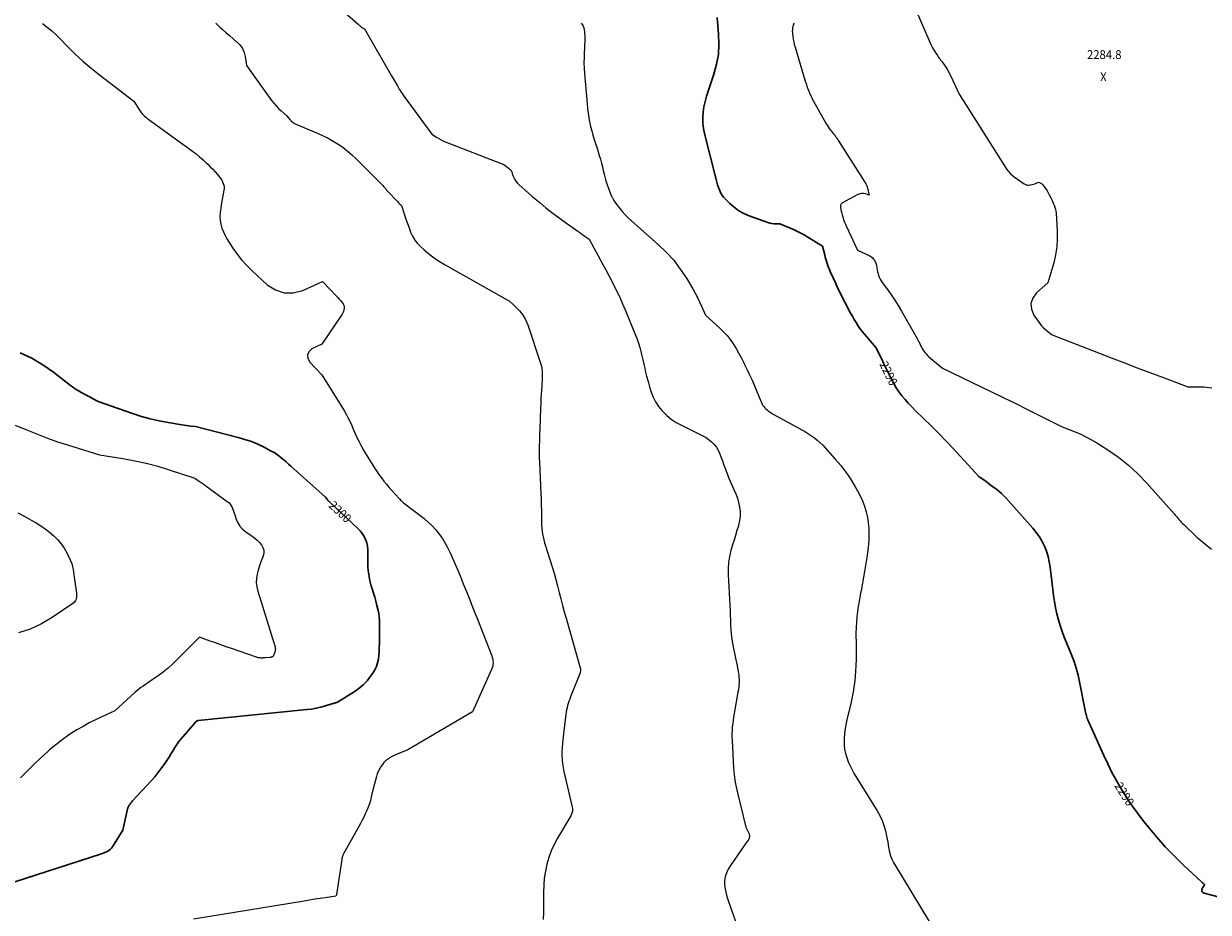
# Model space of a CAD drawing. Units: feet. Extents: x 1186672 to 1191672, y 7068870 to 7076370.
# Drawn here: x 1188702 to 1190046, y 7069568 to 7070577 of the extents above; entities that cross this region are included whole.
import ezdxf
from ezdxf.enums import TextEntityAlignment as Align

# ---------------------------------------------------------------- set-up
doc = ezdxf.new("R2010")
doc.units = ezdxf.units.FT
doc.header["$MEASUREMENT"] = 0
for name, color, linetype, lineweight in [('Level 44', 7, 'Continuous', 0), ('Level 45', 7, 'Continuous', 0), ('Level 46', 7, 'Continuous', 0)]:
    doc.layers.add(name, color=color, linetype=linetype, lineweight=lineweight)
doc.styles.add('Style-ENGINEERING', font='ENGINEERING.shx')

msp = doc.modelspace()

# ---------------------------------------------------------------- linework, layer by layer
at = {"layer": 'Level 44', "color": 32, "linetype": 'Continuous', "lineweight": 30, "flags": 128}
for points, elevation in [([(1189488.54, 7070583.62), (1189490.23, 7070564.93), (1189490.54, 7070553.4), (1189489.89, 7070541.99), (1189487.81, 7070530.76), (1189484.78, 7070519.63), (1189478.16, 7070500.27), (1189476.34, 7070494.37), (1189474.78, 7070488.41), (1189473.59, 7070482.37), (1189472.65, 7070476.27), (1189472.25, 7070470.15), (1189472.3, 7070464.06), (1189473.02, 7070458.01), (1189474.19, 7070451.99), (1189487.35, 7070400.05), (1189488.17, 7070397.02), (1189489.07, 7070394.01), (1189490.08, 7070391.03), (1189491.16, 7070388.07), (1189492.46, 7070385.24), (1189493.98, 7070382.55), (1189495.82, 7070380.08), (1189497.88, 7070377.74), (1189502.89, 7070372.74), (1189507.86, 7070368.39), (1189513.14, 7070364.52), (1189518.88, 7070361.37), (1189524.92, 7070358.71), (1189545.89, 7070351.06), (1189548.14, 7070350.39), (1189550.41, 7070349.89), (1189552.73, 7070349.66), (1189555.07, 7070349.6), (1189559.8, 7070349.76), (1189570.59, 7070345.25), (1189575.92, 7070342.87), (1189581.17, 7070340.32), (1189586.29, 7070337.53), (1189591.32, 7070334.58), (1189608.16, 7070324.15), (1189610.5, 7070314.4), (1189611.11, 7070311.98), (1189611.77, 7070309.57), (1189612.49, 7070307.18), (1189613.25, 7070304.8), (1189614.08, 7070302.44), (1189614.96, 7070300.11), (1189615.9, 7070297.79), (1189616.88, 7070295.5), (1189622.62, 7070282.68), (1189625.59, 7070276.23), (1189628.65, 7070269.82), (1189631.84, 7070263.47), (1189635.12, 7070257.17), (1189637.98, 7070251.83), (1189639.92, 7070248.25), (1189641.9, 7070244.69), (1189643.94, 7070241.16), (1189646.02, 7070237.66), (1189648.2, 7070234.23), (1189650.49, 7070230.87), (1189652.93, 7070227.63), (1189655.49, 7070224.46), (1189668.49, 7070209.11), (1189673.68, 7070198.92), (1189674.62, 7070197.07), (1189675.55, 7070195.21), (1189676.47, 7070193.35), (1189677.38, 7070191.49), (1189686.2, 7070173.25), (1189688.8, 7070168.31), (1189691.62, 7070163.5), (1189694.75, 7070158.9), (1189698.09, 7070154.43), (1189701.68, 7070150.13), (1189705.37, 7070145.94), (1189709.23, 7070141.9), (1189713.2, 7070137.96), (1189722.71, 7070128.89), (1189731.43, 7070120.4), (1189740.03, 7070111.8), (1189748.47, 7070103.04), (1189756.78, 7070094.16), (1189785.43, 7070062.98), (1189793.54, 7070057.09), (1189796.5, 7070054.93), (1189799.44, 7070052.76), (1189802.37, 7070050.58), (1189805.3, 7070048.39), (1189808.15, 7070046.11), (1189810.9, 7070043.73), (1189813.5, 7070041.19), (1189816.01, 7070038.54), (1189846.6, 7070004.27), (1189850.47, 7069999.49), (1189854.01, 7069994.51), (1189857.07, 7069989.21), (1189859.8, 7069983.71), (1189862.01, 7069977.97), (1189863.88, 7069972.14), (1189865.22, 7069966.16), (1189866.22, 7069960.09), (1189869.24, 7069934.78), (1189870.17, 7069927.83), (1189871.23, 7069920.9), (1189872.49, 7069914), (1189873.88, 7069907.12), (1189875.54, 7069900.32), (1189877.46, 7069893.6), (1189879.73, 7069886.99), (1189882.26, 7069880.45), (1189889, 7069864.3), (1189890.51, 7069860.57), (1189891.97, 7069856.81), (1189893.34, 7069853.02), (1189894.66, 7069849.21), (1189895.86, 7069845.37), (1189896.97, 7069841.5), (1189897.93, 7069837.6), (1189898.8, 7069833.66), (1189906.9, 7069793.64), (1189907.03, 7069793.03), (1189907.17, 7069792.42), (1189907.33, 7069791.81), (1189907.49, 7069791.21), (1189907.96, 7069789.61), (1189908.39, 7069788.22), (1189908.87, 7069786.84), (1189909.4, 7069785.49), (1189909.97, 7069784.15), (1189927.04, 7069746.27), (1189931.59, 7069736.62), (1189936.35, 7069727.08), (1189941.44, 7069717.7), (1189946.74, 7069708.44), (1189952.39, 7069699.39), (1189958.26, 7069690.49), (1189964.49, 7069681.84), (1189970.95, 7069673.35), (1189977.46, 7069665.14), (1189986.89, 7069653.8), (1189996.64, 7069642.77), (1190006.89, 7069632.19), (1190017.47, 7069621.91), (1190038.11, 7069602.77), (1190038.62, 7069602.3), (1190039.15, 7069601.85), (1190039.68, 7069601.41), (1190040.22, 7069600.98), (1190040.97, 7069600.41), (1190041.11, 7069600.25), (1190041.21, 7069600.08), (1190041.25, 7069599.89), (1190041.26, 7069599.68), (1190041.21, 7069599.46), (1190041.15, 7069599.25), (1190041.06, 7069599.05), (1190040.95, 7069598.85), (1190038.69, 7069595.17), (1190038.29, 7069593.47), (1190038.43, 7069592), (1190039.36, 7069590.84), (1190040.81, 7069589.89), (1190058.23, 7069585.34)], 2290), ([(1188697.95, 7070203.34), (1188711.21, 7070197.23), (1188723.74, 7070189.72), (1188735.78, 7070181.29), (1188755.13, 7070166.12), (1188757.14, 7070164.61), (1188759.2, 7070163.14), (1188761.31, 7070161.76), (1188763.46, 7070160.44), (1188764.32, 7070159.93), (1188766.07, 7070158.92), (1188767.85, 7070157.94), (1188769.64, 7070157), (1188771.45, 7070156.09), (1188773.26, 7070155.18), (1188775.06, 7070154.24), (1188776.84, 7070153.27), (1188778.6, 7070152.27), (1188786.23, 7070147.84), (1188825.42, 7070134.31), (1188835.38, 7070131.15), (1188845.43, 7070128.32), (1188855.6, 7070125.99), (1188865.86, 7070124), (1188881.47, 7070121.38), (1188883.99, 7070120.98), (1188886.51, 7070120.63), (1188889.05, 7070120.33), (1188891.59, 7070120.07), (1188896.67, 7070119.61), (1188945.23, 7070107.16), (1188952.77, 7070104.95), (1188960.18, 7070102.42), (1188967.4, 7070099.4), (1188974.5, 7070096.05), (1188982.03, 7070092.19), (1188985.2, 7070090.42), (1188988.28, 7070088.52), (1188991.23, 7070086.41), (1188994.08, 7070084.17), (1188996.86, 7070081.81), (1188999.62, 7070079.43), (1189002.35, 7070077.03), (1189005.08, 7070074.61), (1189044.18, 7070039.58), (1189046.48, 7070036.35), (1189046.6, 7070036.19), (1189046.73, 7070036.02), (1189046.87, 7070035.87), (1189047.01, 7070035.71), (1189047.16, 7070035.56), (1189047.31, 7070035.41), (1189047.46, 7070035.27), (1189047.62, 7070035.14), (1189048.12, 7070034.71), (1189048.53, 7070034.36), (1189048.94, 7070034.01), (1189049.34, 7070033.64), (1189049.73, 7070033.28), (1189080.92, 7070003.95), (1189083.59, 7070001.09), (1189085.99, 7069998.05), (1189087.99, 7069994.73), (1189089.72, 7069991.22), (1189090.97, 7069987.52), (1189091.88, 7069983.76), (1189092.28, 7069979.92), (1189092.33, 7069976.01), (1189092.25, 7069974.49), (1189092.11, 7069969.78), (1189092.12, 7069965.08), (1189092.37, 7069960.39), (1189092.77, 7069955.69), (1189092.94, 7069954.2), (1189093.63, 7069949.4), (1189094.53, 7069944.63), (1189095.74, 7069939.94), (1189097.15, 7069935.29), (1189098.66, 7069930.66), (1189100.07, 7069926), (1189101.35, 7069921.31), (1189102.54, 7069916.59), (1189103.92, 7069910.75), (1189104.62, 7069907.26), (1189105.16, 7069903.75), (1189105.46, 7069900.21), (1189105.61, 7069896.65), (1189105.62, 7069893.08), (1189105.62, 7069889.51), (1189105.59, 7069885.93), (1189105.56, 7069882.36), (1189105.42, 7069873.06), (1189105.29, 7069868.68), (1189105.06, 7069864.31), (1189104.68, 7069859.95), (1189104.2, 7069855.6), (1189103.34, 7069851.38), (1189102.09, 7069847.3), (1189100.26, 7069843.46), (1189098.03, 7069839.76), (1189095.48, 7069836.17), (1189091.39, 7069831.09), (1189086.95, 7069826.38), (1189081.99, 7069822.24), (1189076.67, 7069818.47), (1189057.88, 7069806.78), (1189056.14, 7069806.2), (1189055.27, 7069805.92), (1189054.4, 7069805.64), (1189053.52, 7069805.36), (1189052.65, 7069805.09), (1189044.14, 7069802.51), (1189038.99, 7069801.11), (1189033.79, 7069799.91), (1189028.53, 7069799.01), (1189023.23, 7069798.32), (1188899.75, 7069785.79), (1188899.55, 7069785.78), (1188899.35, 7069785.76), (1188899.14, 7069785.76), (1188898.94, 7069785.76), (1188898.53, 7069785.76), (1188898.07, 7069785.36), (1188897.84, 7069785.15), (1188897.62, 7069784.94), (1188897.41, 7069784.72), (1188897.2, 7069784.49), (1188880.58, 7069765.17), (1188878.05, 7069762.05), (1188875.64, 7069758.84), (1188873.42, 7069755.5), (1188871.31, 7069752.07), (1188869.27, 7069748.61), (1188867.17, 7069745.17), (1188864.99, 7069741.79), (1188862.77, 7069738.43), (1188860.89, 7069735.68), (1188857.59, 7069731.05), (1188854.15, 7069726.53), (1188850.52, 7069722.17), (1188846.76, 7069717.91), (1188825.49, 7069694.89), (1188824.45, 7069693.69), (1188823.45, 7069692.46), (1188822.52, 7069691.17), (1188821.64, 7069689.84), (1188820.88, 7069688.45), (1188820.21, 7069687.03), (1188819.7, 7069685.54), (1188819.29, 7069684.01), (1188814.47, 7069661.43), (1188802.82, 7069642.76), (1188801.69, 7069641.23), (1188800.43, 7069639.86), (1188798.98, 7069638.69), (1188797.39, 7069637.66), (1188795.67, 7069636.8), (1188793.93, 7069636), (1188792.14, 7069635.3), (1188790.33, 7069634.66), (1188665.68, 7069594.66)], 2300)]:
    msp.add_lwpolyline(points, dxfattribs=dict(at, elevation=elevation))
at = {"layer": 'Level 45', "color": 32, "linetype": 'Continuous', "lineweight": 0, "flags": 128}
for points, elevation in [([(1189699.3, 7070626.86), (1189729.84, 7070555.65), (1189731.29, 7070552.51), (1189732.85, 7070549.43), (1189734.57, 7070546.44), (1189736.41, 7070543.51), (1189738.41, 7070540.52), (1189739.35, 7070539.15), (1189740.32, 7070537.79), (1189741.33, 7070536.47), (1189742.37, 7070535.16), (1189743.41, 7070533.86), (1189744.42, 7070532.53), (1189745.38, 7070531.17), (1189746.32, 7070529.79), (1189747.76, 7070527.58), (1189749.34, 7070525.05), (1189750.85, 7070522.48), (1189752.25, 7070519.85), (1189753.57, 7070517.17), (1189763.04, 7070496.97), (1189817.23, 7070411.25), (1189818.95, 7070408.87), (1189820.83, 7070406.65), (1189822.98, 7070404.68), (1189825.29, 7070402.87), (1189836.89, 7070394.9), (1189838.48, 7070394.09), (1189840.12, 7070393.57), (1189841.84, 7070393.49), (1189843.61, 7070393.71), (1189844.09, 7070393.83), (1189845.66, 7070394.26), (1189847.21, 7070394.72), (1189848.76, 7070395.22), (1189850.29, 7070395.75), (1189853.35, 7070396.86), (1189855.03, 7070396.17), (1189855.82, 7070395.77), (1189856.56, 7070395.29), (1189857.21, 7070394.7), (1189857.81, 7070394.04), (1189859.85, 7070391.41), (1189861.36, 7070389.33), (1189862.77, 7070387.2), (1189864.04, 7070384.98), (1189865.23, 7070382.71), (1189866.66, 7070379.72), (1189867.72, 7070377.52), (1189868.76, 7070375.31), (1189869.79, 7070373.1), (1189870.82, 7070370.88), (1189871.7, 7070368.63), (1189872.41, 7070366.34), (1189872.86, 7070363.98), (1189873.14, 7070361.57), (1189874.29, 7070341.74), (1189874.35, 7070332.58), (1189873.81, 7070323.48), (1189872.35, 7070314.49), (1189870.29, 7070305.56), (1189863.74, 7070282.59), (1189850.73, 7070271.3), (1189846.57, 7070265.38), (1189844.36, 7070259.23), (1189845.09, 7070252.73), (1189847.78, 7070246.01), (1189854.66, 7070236.45), (1189856.62, 7070233.98), (1189858.71, 7070231.65), (1189861.02, 7070229.53), (1189863.47, 7070227.54), (1189868.57, 7070223.78), (1189936.42, 7070197.3), (1189950.73, 7070191.76), (1189965.05, 7070186.27), (1189979.41, 7070180.85), (1189993.78, 7070175.48), (1190022.56, 7070164.81), (1190040.64, 7070164.51), (1190049.49, 7070163.67)], 2286), ([(1189063.49, 7070591.74), (1189081.17, 7070576.24), (1189081.74, 7070575.74), (1189082.3, 7070575.24), (1189082.87, 7070574.74), (1189083.44, 7070574.24), (1189084.28, 7070573.49), (1189084.43, 7070573.37), (1189084.58, 7070573.25), (1189084.73, 7070573.13), (1189084.88, 7070573.02), (1189085.04, 7070572.91), (1189085.2, 7070572.8), (1189085.36, 7070572.7), (1189085.53, 7070572.61), (1189088.35, 7070571.06), (1189119.03, 7070517.72), (1189120.15, 7070515.79), (1189121.27, 7070513.87), (1189122.39, 7070511.95), (1189123.52, 7070510.03), (1189125.79, 7070506.19), (1189127.83, 7070502.65), (1189128.88, 7070500.89), (1189129.97, 7070499.16), (1189131.11, 7070497.47), (1189132.29, 7070495.8), (1189164.73, 7070451.34), (1189170, 7070448), (1189172.68, 7070446.4), (1189175.41, 7070444.92), (1189178.23, 7070443.6), (1189181.1, 7070442.39), (1189243.48, 7070418.13), (1189245.62, 7070417.17), (1189247.67, 7070416.08), (1189249.6, 7070414.77), (1189251.44, 7070413.33), (1189253.51, 7070411.52), (1189254.18, 7070410.83), (1189254.76, 7070410.08), (1189255.21, 7070409.24), (1189255.56, 7070408.34), (1189255.86, 7070407.41), (1189256.18, 7070406.48), (1189256.53, 7070405.56), (1189256.9, 7070404.65), (1189258.02, 7070402.05), (1189259.1, 7070399.93), (1189260.34, 7070397.93), (1189261.82, 7070396.11), (1189263.47, 7070394.41), (1189267.25, 7070390.97), (1189270.93, 7070387.67), (1189274.64, 7070384.39), (1189278.39, 7070381.16), (1189282.16, 7070377.95), (1189287.7, 7070373.31), (1189294.33, 7070367.9), (1189301.04, 7070362.59), (1189307.88, 7070357.44), (1189314.8, 7070352.39), (1189330.58, 7070341.17), (1189332.67, 7070339.69), (1189334.76, 7070338.22), (1189336.86, 7070336.76), (1189338.96, 7070335.3), (1189343.18, 7070332.4), (1189358.81, 7070303.66), (1189362.21, 7070297.33), (1189365.58, 7070290.98), (1189368.88, 7070284.6), (1189372.15, 7070278.2), (1189375.31, 7070271.74), (1189378.37, 7070265.25), (1189381.28, 7070258.68), (1189384.1, 7070252.07), (1189395.98, 7070223.24), (1189397.73, 7070218.69), (1189399.33, 7070214.09), (1189400.72, 7070209.42), (1189401.96, 7070204.71), (1189403.08, 7070199.95), (1189404.19, 7070195.2), (1189405.29, 7070190.44), (1189406.39, 7070185.68), (1189407.05, 7070182.78), (1189408.51, 7070176.73), (1189410.09, 7070170.7), (1189411.82, 7070164.72), (1189413.65, 7070158.77), (1189415.92, 7070153.04), (1189418.64, 7070147.58), (1189422.04, 7070142.51), (1189425.89, 7070137.71), (1189426.62, 7070136.91), (1189431.41, 7070132.23), (1189436.51, 7070127.94), (1189442.06, 7070124.25), (1189447.9, 7070120.96), (1189476.01, 7070107.18), (1189482.26, 7070102.06), (1189485.11, 7070099.3), (1189487.62, 7070096.31), (1189489.62, 7070092.95), (1189491.28, 7070089.35), (1189494.92, 7070079.39), (1189496.21, 7070075.88), (1189497.5, 7070072.36), (1189498.79, 7070068.85), (1189500.09, 7070065.34), (1189501.45, 7070061.85), (1189502.86, 7070058.39), (1189504.38, 7070054.97), (1189505.96, 7070051.58), (1189507.63, 7070048.15), (1189509.71, 7070043.33), (1189511.51, 7070038.43), (1189512.89, 7070033.39), (1189513.99, 7070028.26), (1189514.5, 7070023.09), (1189514.55, 7070017.94), (1189513.9, 7070012.83), (1189512.78, 7070007.75), (1189512.55, 7070006.97), (1189510.95, 7070001.52), (1189509.33, 7069996.08), (1189507.71, 7069990.64), (1189506.07, 7069985.2), (1189504.15, 7069978.81), (1189502.5, 7069972.06), (1189501.34, 7069965.24), (1189500.92, 7069958.35), (1189500.99, 7069951.4), (1189501.42, 7069944.4), (1189501.83, 7069937.4), (1189502.22, 7069930.4), (1189502.58, 7069923.4), (1189502.93, 7069916.3), (1189503.17, 7069910.9), (1189503.39, 7069905.51), (1189503.56, 7069900.11), (1189503.71, 7069894.72), (1189503.97, 7069889.33), (1189504.42, 7069883.97), (1189505.16, 7069878.64), (1189506.08, 7069873.33), (1189509.77, 7069854.99), (1189510.43, 7069851.72), (1189511.08, 7069848.45), (1189511.72, 7069845.18), (1189512.35, 7069841.9), (1189512.51, 7069841.06), (1189512.96, 7069838.2), (1189513.28, 7069835.33), (1189513.4, 7069832.44), (1189513.38, 7069829.55), (1189513.2, 7069826.65), (1189512.94, 7069823.76), (1189512.57, 7069820.88), (1189512.12, 7069818.01), (1189507.8, 7069793.84), (1189507.18, 7069790.1), (1189506.62, 7069786.34), (1189506.14, 7069782.57), (1189505.73, 7069778.79), (1189505.45, 7069775), (1189505.29, 7069771.21), (1189505.29, 7069767.42), (1189505.41, 7069763.62), (1189507.13, 7069731.84), (1189507.39, 7069728.3), (1189507.72, 7069724.77), (1189508.18, 7069721.25), (1189508.73, 7069717.74), (1189509.37, 7069714.25), (1189510.05, 7069710.76), (1189510.82, 7069707.3), (1189511.63, 7069703.84), (1189521.2, 7069664.97), (1189524.68, 7069657.46), (1189525, 7069656.57), (1189525.21, 7069655.66), (1189525.26, 7069654.73), (1189525.21, 7069653.78), (1189525, 7069652.85), (1189524.7, 7069651.96), (1189524.27, 7069651.13), (1189523.75, 7069650.33), (1189520.28, 7069645.76), (1189503.49, 7069621.26), (1189501.82, 7069618.56), (1189500.34, 7069615.78), (1189499.12, 7069612.87), (1189498.08, 7069609.88), (1189497.38, 7069606.81), (1189496.96, 7069603.72), (1189496.93, 7069600.6), (1189497.18, 7069597.46), (1189497.29, 7069596.7), (1189497.9, 7069593.19), (1189498.65, 7069589.71), (1189499.59, 7069586.28), (1189500.67, 7069582.89), (1189514.71, 7069542.81)], 2294), ([(1188920.01, 7070577.31), (1188924.92, 7070572.46), (1188927.28, 7070570.34), (1188931.29, 7070566.79), (1188935.32, 7070563.25), (1188939.39, 7070559.76), (1188943.47, 7070556.29), (1188943.96, 7070555.87), (1188947.32, 7070552.34), (1188950.07, 7070548.48), (1188951.93, 7070544.12), (1188953.2, 7070539.42), (1188954.73, 7070529.47), (1188983.11, 7070489.71), (1188985.6, 7070486.48), (1188988.22, 7070483.38), (1188991.06, 7070480.47), (1188994.05, 7070477.69), (1189000.23, 7070472.33), (1189003.79, 7070468.22), (1189005.69, 7070466.32), (1189007.72, 7070464.62), (1189009.98, 7070463.21), (1189012.38, 7070462.01), (1189035.81, 7070452.22), (1189041.69, 7070449.57), (1189047.46, 7070446.71), (1189053.07, 7070443.54), (1189058.56, 7070440.16), (1189063.85, 7070436.46), (1189068.97, 7070432.56), (1189073.85, 7070428.36), (1189078.56, 7070423.95), (1189104.87, 7070397.8), (1189106.34, 7070396.3), (1189107.79, 7070394.77), (1189109.19, 7070393.21), (1189110.57, 7070391.63), (1189112.57, 7070389.27), (1189112.93, 7070388.84), (1189113.29, 7070388.41), (1189113.64, 7070387.98), (1189114, 7070387.55), (1189114.36, 7070387.11), (1189114.72, 7070386.69), (1189115.09, 7070386.27), (1189115.47, 7070385.86), (1189125.39, 7070375.29), (1189126.19, 7070374.46), (1189127, 7070373.64), (1189127.83, 7070372.83), (1189128.66, 7070372.04), (1189130.36, 7070370.48), (1189133.87, 7070360.02), (1189135.56, 7070355.05), (1189137.28, 7070350.1), (1189139.05, 7070345.15), (1189140.85, 7070340.22), (1189143, 7070335.52), (1189145.56, 7070331.11), (1189148.76, 7070327.13), (1189152.37, 7070323.44), (1189155.77, 7070320.45), (1189161.54, 7070315.68), (1189167.5, 7070311.16), (1189173.72, 7070307.02), (1189180.13, 7070303.13), (1189253.03, 7070261.9), (1189257.7, 7070257.72), (1189259.97, 7070255.57), (1189262.16, 7070253.34), (1189264.23, 7070251), (1189266.22, 7070248.58), (1189266.86, 7070247.76), (1189268.94, 7070244.78), (1189270.8, 7070241.69), (1189272.35, 7070238.43), (1189273.68, 7070235.05), (1189287.88, 7070192.78), (1189288.85, 7070189.33), (1189289.59, 7070185.83), (1189289.98, 7070182.28), (1189290.13, 7070178.69), (1189290.06, 7070175.08), (1189289.95, 7070171.47), (1189289.77, 7070167.85), (1189289.54, 7070164.25), (1189289.32, 7070161.18), (1189288.97, 7070156.04), (1189288.65, 7070150.89), (1189288.4, 7070145.75), (1189288.17, 7070140.6), (1189287.26, 7070116.52), (1189287.1, 7070111.87), (1189286.95, 7070107.22), (1189286.82, 7070102.57), (1189286.71, 7070097.92), (1189286.66, 7070093.27), (1189286.67, 7070088.62), (1189286.78, 7070083.97), (1189286.94, 7070079.33), (1189288.59, 7070043.63), (1189288.85, 7070037.08), (1189289.06, 7070030.54), (1189289.17, 7070023.99), (1189289.23, 7070017.44), (1189289.25, 7070011.17), (1189289.35, 7070007.76), (1189289.57, 7070004.36), (1189289.97, 7070000.98), (1189290.48, 7069997.61), (1189291.15, 7069994.26), (1189291.91, 7069990.93), (1189292.79, 7069987.63), (1189293.75, 7069984.35), (1189301.27, 7069960.42), (1189303.46, 7069953.19), (1189305.56, 7069945.93), (1189307.52, 7069938.63), (1189309.38, 7069931.3), (1189311.21, 7069923.96), (1189313.1, 7069916.64), (1189315.08, 7069909.35), (1189317.11, 7069902.06), (1189333.17, 7069845.76), (1189333.34, 7069845.04), (1189333.47, 7069844.32), (1189333.54, 7069843.58), (1189333.57, 7069842.85), (1189333.53, 7069842.11), (1189333.43, 7069841.39), (1189333.25, 7069840.68), (1189333.02, 7069839.98), (1189322.15, 7069812.67), (1189321.24, 7069810.28), (1189320.4, 7069807.87), (1189319.64, 7069805.44), (1189318.93, 7069802.98), (1189318.32, 7069800.5), (1189317.78, 7069798.01), (1189317.35, 7069795.5), (1189316.98, 7069792.97), (1189313.45, 7069764.39), (1189312.99, 7069759.86), (1189312.65, 7069755.32), (1189312.51, 7069750.78), (1189312.5, 7069746.23), (1189312.72, 7069741.69), (1189313.13, 7069737.17), (1189313.82, 7069732.69), (1189314.7, 7069728.23), (1189324.32, 7069686.21), (1189324.48, 7069685.12), (1189324.53, 7069684.04), (1189324.41, 7069682.96), (1189324.19, 7069681.88), (1189323.84, 7069680.83), (1189323.43, 7069679.79), (1189322.95, 7069678.79), (1189322.42, 7069677.81), (1189307.33, 7069652.36), (1189303.55, 7069645.31), (1189300.22, 7069638.09), (1189297.53, 7069630.59), (1189295.28, 7069622.93), (1189293.65, 7069615.08), (1189292.4, 7069607.2), (1189291.74, 7069599.24), (1189291.45, 7069591.24), (1189291.46, 7069584.96), (1189291.45, 7069576.74), (1189291.42, 7069568.52), (1189291.33, 7069560.31)], 2296), ([(1189334.42, 7070577.36), (1189336.42, 7070574.19), (1189337.58, 7070570.62), (1189338.18, 7070566.78), (1189338.2, 7070565.96), (1189338.26, 7070561.48), (1189338.24, 7070557.01), (1189338.12, 7070552.54), (1189337.92, 7070548.07), (1189337.74, 7070544.71), (1189337.52, 7070538.56), (1189337.47, 7070532.41), (1189337.68, 7070526.27), (1189338.06, 7070520.13), (1189340.9, 7070485.64), (1189341.42, 7070480.5), (1189342.06, 7070475.39), (1189342.89, 7070470.3), (1189343.84, 7070465.23), (1189344.97, 7070460.2), (1189346.21, 7070455.19), (1189347.62, 7070450.23), (1189349.14, 7070445.3), (1189351, 7070439.6), (1189352.33, 7070435.44), (1189353.62, 7070431.27), (1189354.86, 7070427.08), (1189356.06, 7070422.88), (1189357.21, 7070418.66), (1189358.33, 7070414.44), (1189359.41, 7070410.2), (1189360.46, 7070405.96), (1189361.56, 7070401.43), (1189362.39, 7070398.28), (1189363.31, 7070395.15), (1189364.35, 7070392.06), (1189365.48, 7070389), (1189367.57, 7070383.65), (1189367.72, 7070383.29), (1189367.87, 7070382.93), (1189368.03, 7070382.57), (1189368.2, 7070382.22), (1189368.37, 7070381.86), (1189368.54, 7070381.51), (1189368.73, 7070381.17), (1189368.92, 7070380.82), (1189371.45, 7070376.26), (1189372.99, 7070373.7), (1189374.63, 7070371.21), (1189376.44, 7070368.83), (1189378.34, 7070366.52), (1189380.94, 7070363.58), (1189384.29, 7070359.92), (1189387.73, 7070356.36), (1189391.31, 7070352.93), (1189394.98, 7070349.6), (1189421.79, 7070326.14), (1189430.8, 7070317.46), (1189439.2, 7070308.28), (1189446.69, 7070298.34), (1189453.57, 7070287.89), (1189460.78, 7070275.71), (1189463.5, 7070270.92), (1189466.11, 7070266.07), (1189468.54, 7070261.13), (1189470.87, 7070256.14), (1189475.34, 7070246.06), (1189491.58, 7070231.32), (1189495.8, 7070227.17), (1189499.78, 7070222.83), (1189503.4, 7070218.18), (1189506.79, 7070213.33), (1189509.91, 7070208.28), (1189512.92, 7070203.17), (1189515.75, 7070197.96), (1189518.47, 7070192.69), (1189519.34, 7070190.93), (1189522.35, 7070184.7), (1189525.27, 7070178.43), (1189528.07, 7070172.1), (1189530.77, 7070165.73), (1189537.97, 7070148.32), (1189538.71, 7070146.72), (1189539.53, 7070145.15), (1189540.46, 7070143.65), (1189541.46, 7070142.19), (1189542.59, 7070140.84), (1189543.8, 7070139.56), (1189545.12, 7070138.41), (1189546.53, 7070137.35), (1189552.07, 7070133.57), (1189588.68, 7070113.58), (1189592.23, 7070111.47), (1189595.67, 7070109.2), (1189598.94, 7070106.69), (1189602.09, 7070104.01), (1189608.22, 7070098.42), (1189622.48, 7070082.66), (1189628.63, 7070075.41), (1189634.45, 7070067.92), (1189639.78, 7070060.08), (1189644.78, 7070052), (1189647.81, 7070046.75), (1189650.81, 7070041.02), (1189653.49, 7070035.15), (1189655.68, 7070029.09), (1189657.55, 7070022.9), (1189657.72, 7070022.27), (1189659.02, 7070016.26), (1189660, 7070010.21), (1189660.49, 7070004.1), (1189660.66, 7069997.96), (1189660.45, 7069991.79), (1189660.06, 7069985.64), (1189659.4, 7069979.52), (1189658.56, 7069973.41), (1189655.63, 7069955.13), (1189654.54, 7069948.5), (1189653.4, 7069941.88), (1189652.19, 7069935.27), (1189650.93, 7069928.67), (1189650.66, 7069927.27), (1189649.58, 7069921.36), (1189648.59, 7069915.44), (1189647.74, 7069909.5), (1189646.99, 7069903.54), (1189646.43, 7069897.57), (1189646.05, 7069891.59), (1189645.92, 7069885.6), (1189645.97, 7069879.6), (1189646.05, 7069877.15), (1189646.18, 7069869.93), (1189646.19, 7069862.7), (1189646.03, 7069855.48), (1189645.76, 7069848.26), (1189645.44, 7069841.7), (1189644.6, 7069831.25), (1189643.33, 7069820.87), (1189641.42, 7069810.58), (1189639.09, 7069800.36), (1189636.02, 7069788.59), (1189634.72, 7069782.83), (1189633.68, 7069777.02), (1189633.02, 7069771.16), (1189632.63, 7069765.26), (1189632.57, 7069763.53), (1189632.68, 7069758.51), (1189633.14, 7069753.54), (1189634.13, 7069748.64), (1189635.48, 7069743.8), (1189637.26, 7069739.08), (1189639.25, 7069734.45), (1189641.54, 7069729.97), (1189644.04, 7069725.58), (1189669.92, 7069683.58), (1189672.9, 7069678.17), (1189675.52, 7069672.62), (1189677.61, 7069666.84), (1189679.33, 7069660.91), (1189680.27, 7069656.98), (1189681.17, 7069652.89), (1189681.98, 7069648.78), (1189682.63, 7069644.64), (1189683.19, 7069640.49), (1189683.93, 7069636.41), (1189685, 7069632.45), (1189686.58, 7069628.66), (1189688.48, 7069624.98), (1189729.08, 7069557.77)], 2292), ([(1189575.36, 7070577.2), (1189575.01, 7070576.1), (1189574.96, 7070575.91), (1189574.65, 7070574.68), (1189574.38, 7070573.45), (1189574.16, 7070572.21), (1189573.97, 7070570.97), (1189573.97, 7070570.93), (1189573.85, 7070569.65), (1189573.8, 7070568.38), (1189573.84, 7070567.11), (1189573.94, 7070565.83), (1189574.36, 7070562.18), (1189574.8, 7070559.09), (1189575.35, 7070556.03), (1189576.06, 7070553), (1189576.89, 7070549.99), (1189588.48, 7070511.66), (1189589.41, 7070508.73), (1189590.39, 7070505.81), (1189591.45, 7070502.91), (1189592.55, 7070500.04), (1189593.74, 7070497.2), (1189595.01, 7070494.4), (1189596.39, 7070491.65), (1189597.84, 7070488.93), (1189611.94, 7070463.77), (1189613.13, 7070461.75), (1189614.38, 7070459.77), (1189615.72, 7070457.85), (1189617.12, 7070455.97), (1189617.86, 7070455.02), (1189618.94, 7070453.64), (1189620.02, 7070452.27), (1189621.11, 7070450.91), (1189622.2, 7070449.54), (1189623.27, 7070448.16), (1189624.3, 7070446.76), (1189625.29, 7070445.33), (1189626.25, 7070443.87), (1189653.29, 7070401.19), (1189657.27, 7070394.97), (1189657.7, 7070394.22), (1189658.08, 7070393.45), (1189658.39, 7070392.64), (1189658.64, 7070391.81), (1189661.1, 7070382.01), (1189656.7, 7070383.53), (1189654.52, 7070383.99), (1189652.37, 7070384.08), (1189650.27, 7070383.64), (1189648.2, 7070382.84), (1189630.1, 7070373.08), (1189629.51, 7070372.65), (1189629.02, 7070372.14), (1189628.69, 7070371.52), (1189628.46, 7070370.82), (1189628.37, 7070370.06), (1189628.34, 7070369.3), (1189628.4, 7070368.54), (1189628.53, 7070367.78), (1189629.34, 7070364.19), (1189629.86, 7070362.03), (1189630.41, 7070359.88), (1189631, 7070357.74), (1189631.63, 7070355.6), (1189632.33, 7070353.5), (1189633.08, 7070351.41), (1189633.92, 7070349.36), (1189634.82, 7070347.33), (1189647.76, 7070319.78), (1189661.63, 7070313.19), (1189664.49, 7070311.24), (1189666.8, 7070308.89), (1189668.31, 7070305.95), (1189669.27, 7070302.63), (1189669.64, 7070299.67), (1189669.98, 7070297.48), (1189670.42, 7070295.3), (1189670.99, 7070293.16), (1189671.64, 7070291.04), (1189672.46, 7070288.98), (1189673.39, 7070286.98), (1189674.5, 7070285.08), (1189675.73, 7070283.24), (1189681.76, 7070275.02), (1189685.98, 7070269.05), (1189690.06, 7070262.99), (1189693.93, 7070256.79), (1189697.66, 7070250.5), (1189712.21, 7070224.96), (1189713.77, 7070222.18), (1189715.3, 7070219.38), (1189716.78, 7070216.55), (1189718.24, 7070213.72), (1189719.3, 7070211.61), (1189720.24, 7070209.83), (1189721.24, 7070208.09), (1189722.3, 7070206.38), (1189723.41, 7070204.71), (1189724.61, 7070203.11), (1189725.9, 7070201.58), (1189727.3, 7070200.15), (1189728.77, 7070198.8), (1189744.3, 7070185.67), (1189799.69, 7070159.06), (1189813.14, 7070152.55), (1189826.57, 7070145.98), (1189839.96, 7070139.34), (1189853.32, 7070132.65), (1189880.01, 7070119.18), (1189893.57, 7070113.95), (1189900.25, 7070111.14), (1189906.8, 7070108.08), (1189913.15, 7070104.62), (1189919.37, 7070100.91), (1189931.76, 7070093), (1189943.68, 7070084.68), (1189955.09, 7070075.75), (1189965.72, 7070065.9), (1189975.83, 7070055.45), (1190007.12, 7070020.27), (1190008.45, 7070018.76), (1190009.77, 7070017.23), (1190011.07, 7070015.69), (1190012.35, 7070014.14), (1190013.65, 7070012.61), (1190014.99, 7070011.11), (1190016.38, 7070009.66), (1190017.8, 7070008.23), (1190033.1, 7069993.51), (1190049.41, 7069980.52)], 2288), ([(1188723.38, 7070577.16), (1188728.67, 7070572.93), (1188733.82, 7070568.56), (1188738.77, 7070563.96), (1188743.6, 7070559.22), (1188751.27, 7070551.32), (1188760.01, 7070542.72), (1188768.98, 7070534.38), (1188778.31, 7070526.43), (1188787.87, 7070518.75), (1188826.77, 7070488.88), (1188833.99, 7070477.67), (1188834.88, 7070476.39), (1188835.83, 7070475.15), (1188836.86, 7070473.99), (1188837.95, 7070472.87), (1188839.1, 7070471.81), (1188840.28, 7070470.78), (1188841.5, 7070469.8), (1188842.75, 7070468.86), (1188893.4, 7070432.14), (1188897.49, 7070429.03), (1188901.49, 7070425.8), (1188905.34, 7070422.41), (1188909.08, 7070418.89), (1188910.6, 7070417.41), (1188913.47, 7070414.51), (1188916.29, 7070411.56), (1188919.02, 7070408.53), (1188921.7, 7070405.44), (1188924.42, 7070402.22), (1188925.6, 7070400.65), (1188926.68, 7070399.02), (1188927.58, 7070397.29), (1188928.37, 7070395.49), (1188928.9, 7070393.62), (1188929.22, 7070391.74), (1188929.23, 7070389.83), (1188929.03, 7070387.9), (1188928.2, 7070383.5), (1188927.44, 7070379.35), (1188926.71, 7070375.2), (1188926.05, 7070371.03), (1188925.42, 7070366.86), (1188924.79, 7070362.5), (1188924.48, 7070358), (1188924.62, 7070353.54), (1188925.42, 7070349.16), (1188926.66, 7070344.82), (1188928.39, 7070340.59), (1188930.3, 7070336.45), (1188932.49, 7070332.45), (1188934.87, 7070328.54), (1188939.06, 7070322.13), (1188943.92, 7070315.29), (1188949.08, 7070308.71), (1188954.72, 7070302.54), (1188960.67, 7070296.63), (1188978.17, 7070280.52), (1188987.58, 7070274.64), (1188997.37, 7070271.2), (1189007.75, 7070271.41), (1189018.52, 7070274.05), (1189040.84, 7070284.2), (1189056.75, 7070267.51), (1189058.28, 7070265.89), (1189059.8, 7070264.24), (1189061.29, 7070262.58), (1189062.76, 7070260.91), (1189063.26, 7070260.34), (1189064.26, 7070258.86), (1189065, 7070257.3), (1189065.37, 7070255.6), (1189065.47, 7070253.82), (1189065.22, 7070252.02), (1189064.78, 7070250.28), (1189064.06, 7070248.63), (1189063.16, 7070247.05), (1189040.1, 7070213.19), (1189028.75, 7070207.6), (1189025.48, 7070204.38), (1189023.71, 7070200.89), (1189024.18, 7070197.01), (1189026.14, 7070192.86), (1189040.28, 7070178.08), (1189065.64, 7070136.87), (1189067.94, 7070132.93), (1189070.11, 7070128.94), (1189072.09, 7070124.84), (1189073.95, 7070120.68), (1189075.75, 7070116.49), (1189077.6, 7070112.32), (1189079.52, 7070108.18), (1189081.48, 7070104.07), (1189082.05, 7070102.9), (1189084.42, 7070098.26), (1189086.88, 7070093.68), (1189089.49, 7070089.17), (1189092.2, 7070084.73), (1189097.04, 7070077.05), (1189099.59, 7070073.11), (1189102.2, 7070069.19), (1189104.88, 7070065.34), (1189107.62, 7070061.52), (1189110.46, 7070057.77), (1189113.38, 7070054.09), (1189116.41, 7070050.51), (1189119.52, 7070046.98), (1189127.81, 7070037.87), (1189128.62, 7070037.01), (1189129.44, 7070036.17), (1189130.28, 7070035.36), (1189131.15, 7070034.57), (1189132.9, 7070033.01), (1189156.02, 7070015.04), (1189160.74, 7070011.06), (1189165.23, 7070006.84), (1189169.37, 7070002.27), (1189173.27, 7069997.47), (1189176.8, 7069992.39), (1189180.08, 7069987.16), (1189182.99, 7069981.72), (1189185.65, 7069976.13), (1189193.82, 7069957.3), (1189196.11, 7069951.93), (1189198.38, 7069946.55), (1189200.59, 7069941.15), (1189202.77, 7069935.73), (1189204.14, 7069932.26), (1189205.61, 7069928.57), (1189207.08, 7069924.88), (1189208.55, 7069921.19), (1189210.02, 7069917.5), (1189211.49, 7069913.81), (1189212.96, 7069910.12), (1189214.42, 7069906.42), (1189215.87, 7069902.72), (1189232.86, 7069859.27), (1189233.47, 7069857.4), (1189233.95, 7069855.49), (1189234.21, 7069853.54), (1189234.34, 7069851.57), (1189234.22, 7069849.6), (1189233.94, 7069847.67), (1189233.42, 7069845.79), (1189232.73, 7069843.94), (1189211.04, 7069795.87), (1189137.58, 7069752.84), (1189123.76, 7069747.03), (1189121.32, 7069745.9), (1189118.95, 7069744.67), (1189116.67, 7069743.26), (1189114.45, 7069741.75), (1189112.39, 7069740.05), (1189110.47, 7069738.22), (1189108.77, 7069736.18), (1189107.22, 7069734.01), (1189106.85, 7069733.43), (1189105.36, 7069730.81), (1189104.02, 7069728.12), (1189102.94, 7069725.32), (1189102.02, 7069722.44), (1189099.81, 7069714.2), (1189098.82, 7069710.39), (1189097.87, 7069706.56), (1189097, 7069702.71), (1189096.17, 7069698.86), (1189095.25, 7069695.04), (1189094.15, 7069691.28), (1189092.8, 7069687.6), (1189091.26, 7069683.98), (1189091.16, 7069683.75), (1189089.41, 7069680.08), (1189087.6, 7069676.44), (1189085.73, 7069672.83), (1189083.8, 7069669.24), (1189064.85, 7069634.77), (1189064.45, 7069633.99), (1189064.07, 7069633.2), (1189063.74, 7069632.39), (1189063.44, 7069631.57), (1189063.19, 7069630.74), (1189062.96, 7069629.89), (1189062.78, 7069629.04), (1189062.63, 7069628.18), (1189056.77, 7069588.36), (1189056.75, 7069588.24), (1189056.72, 7069588.12), (1189056.69, 7069588.01), (1189056.66, 7069587.89), (1189056.61, 7069587.78), (1189056.57, 7069587.67), (1189056.51, 7069587.56), (1189056.45, 7069587.46), (1189056.02, 7069586.73), (1189044.07, 7069584.9), (1189038.1, 7069583.97), (1189032.13, 7069583.04), (1189026.16, 7069582.08), (1189020.19, 7069581.11), (1188894.58, 7069560.47)], 2298), ([(1188692.27, 7070121.3), (1188706.2, 7070115.34), (1188717.42, 7070110.75), (1188728.74, 7070106.4), (1188740.19, 7070102.41), (1188751.73, 7070098.66), (1188787.87, 7070087.56), (1188814.55, 7070083.27), (1188827.81, 7070080.81), (1188840.97, 7070077.93), (1188853.98, 7070074.43), (1188866.89, 7070070.51), (1188895.95, 7070060.92), (1188899.9, 7070058.17), (1188900.98, 7070057.43), (1188902.07, 7070056.69), (1188903.16, 7070055.97), (1188904.26, 7070055.25), (1188905.36, 7070054.53), (1188906.45, 7070053.8), (1188907.53, 7070053.05), (1188908.6, 7070052.28), (1188932.84, 7070034.66), (1188934.52, 7070033.2), (1188936.01, 7070031.59), (1188937.21, 7070029.75), (1188938.22, 7070027.77), (1188939.05, 7070025.65), (1188939.86, 7070023.53), (1188940.62, 7070021.39), (1188941.36, 7070019.24), (1188942.93, 7070014.55), (1188944.81, 7070010.34), (1188947.17, 7070006.48), (1188950.22, 7070003.15), (1188953.75, 7070000.17), (1188961.08, 7069995.14), (1188963.97, 7069992.96), (1188966.73, 7069990.63), (1188969.28, 7069988.08), (1188971.7, 7069985.38), (1188973.36, 7069982.46), (1188974.34, 7069979.45), (1188974.29, 7069976.27), (1188973.57, 7069973), (1188972.61, 7069970.64), (1188970.87, 7069966.05), (1188969.27, 7069961.42), (1188967.89, 7069956.72), (1188966.65, 7069951.97), (1188966.64, 7069951.92), (1188965.91, 7069947.12), (1188965.7, 7069942.35), (1188966.26, 7069937.6), (1188967.33, 7069932.87), (1188986.09, 7069873.15), (1188986.38, 7069872.18), (1188986.65, 7069871.2), (1188986.9, 7069870.22), (1188987.13, 7069869.23), (1188987.29, 7069868.24), (1188987.37, 7069867.25), (1188987.33, 7069866.25), (1188987.2, 7069865.25), (1188987.06, 7069864.48), (1188986.84, 7069863.5), (1188986.57, 7069862.53), (1188986.22, 7069861.59), (1188985.82, 7069860.67), (1188985.37, 7069859.73), (1188985.12, 7069859.32), (1188984.84, 7069858.95), (1188984.49, 7069858.63), (1188984.1, 7069858.36), (1188983.82, 7069858.19), (1188983.53, 7069858.04), (1188983.24, 7069857.91), (1188982.93, 7069857.81), (1188982.62, 7069857.72), (1188982.3, 7069857.66), (1188981.98, 7069857.61), (1188981.66, 7069857.57), (1188981.34, 7069857.53), (1188975.8, 7069857.07), (1188975.16, 7069857.02), (1188974.53, 7069856.98), (1188973.89, 7069856.94), (1188973.26, 7069856.91), (1188972.62, 7069856.89), (1188971.98, 7069856.88), (1188971.35, 7069856.89), (1188970.71, 7069856.92), (1188969.96, 7069856.96), (1188968.96, 7069857.06), (1188967.97, 7069857.21), (1188966.99, 7069857.45), (1188966.03, 7069857.74), (1188937.49, 7069867.64), (1188931.44, 7069869.75), (1188925.4, 7069871.87), (1188919.37, 7069874.03), (1188913.34, 7069876.19), (1188901.29, 7069880.55), (1188899.31, 7069878.51), (1188898.32, 7069877.49), (1188897.33, 7069876.48), (1188896.33, 7069875.46), (1188895.34, 7069874.45), (1188876.18, 7069855.09), (1188871.01, 7069850.14), (1188865.66, 7069845.39), (1188860.07, 7069840.94), (1188854.3, 7069836.69), (1188847.52, 7069831.97), (1188845.01, 7069830.24), (1188842.49, 7069828.52), (1188839.96, 7069826.81), (1188837.43, 7069825.12), (1188834.93, 7069823.38), (1188832.49, 7069821.55), (1188830.14, 7069819.62), (1188827.86, 7069817.6), (1188805.36, 7069796.75), (1188790.71, 7069790.17), (1188783.45, 7069786.74), (1188776.29, 7069783.14), (1188769.27, 7069779.27), (1188762.34, 7069775.23), (1188760.49, 7069774.1), (1188752.85, 7069769.16), (1188745.41, 7069763.95), (1188738.26, 7069758.35), (1188731.31, 7069752.49), (1188729.01, 7069750.44), (1188721.15, 7069743.26), (1188713.41, 7069735.96), (1188705.86, 7069728.46), (1188698.42, 7069720.84)], 2302), ([(1188695.34, 7070021.81), (1188703.3, 7070017.55), (1188711.16, 7070013.1), (1188716.03, 7070010.24), (1188721.28, 7070006.93), (1188726.38, 7070003.43), (1188731.28, 7069999.63), (1188736.03, 7069995.64), (1188740.38, 7069991.27), (1188744.35, 7069986.63), (1188747.76, 7069981.55), (1188750.79, 7069976.19), (1188754.62, 7069968.39), (1188755.76, 7069965.74), (1188756.72, 7069963.04), (1188757.41, 7069960.25), (1188757.91, 7069957.41), (1188758.28, 7069954.52), (1188758.67, 7069951.64), (1188759.08, 7069948.76), (1188759.5, 7069945.89), (1188761.8, 7069930.47), (1188761.94, 7069928.8), (1188761.95, 7069927.14), (1188761.75, 7069925.48), (1188761.42, 7069923.84), (1188760.83, 7069922.31), (1188760.05, 7069920.92), (1188758.98, 7069919.73), (1188757.73, 7069918.67), (1188734.32, 7069902.95), (1188722.02, 7069895.8), (1188709.28, 7069889.75), (1188695.88, 7069885.38)], 2304)]:
    msp.add_lwpolyline(points, dxfattribs=dict(at, elevation=elevation))

# ---------------------------------------------------------------- texts
at = {"layer": 'Level 44', "color": 32, "linetype": 'Continuous', "lineweight": 13, "style": 'Style-ENGINEERING'}
for s, height, rotation, width, p in [(' 2290 ', 9.99, 295.82873, 0.93994, (1189682.98, 7070179.91, 2290)), (' 2300 ', 10, 316.75725, 0.94, (1189060.9, 7070022.78, 2300)), (' 2290 ', 10, 301.92879, 0.94, (1189950.49, 7069702.43, 2290))]:
    msp.add_text(s, height=height, rotation=rotation, dxfattribs=dict(at, width=width)).set_placement(p, align=Align.MIDDLE_CENTER)
at = {"layer": 'Level 46', "color": 32, "linetype": 'Continuous', "lineweight": 0, "style": 'Style-ENGINEERING', "width": 0.94}
for s, p in [('2284.8', (1189927.63, 7070541.69, 2284.78)), ('X', (1189926.63, 7070516.59, 2284.78))]:
    msp.add_text(s, height=10, dxfattribs=at).set_placement(p, align=Align.MIDDLE_CENTER)

doc.saveas('drawing.dxf')
